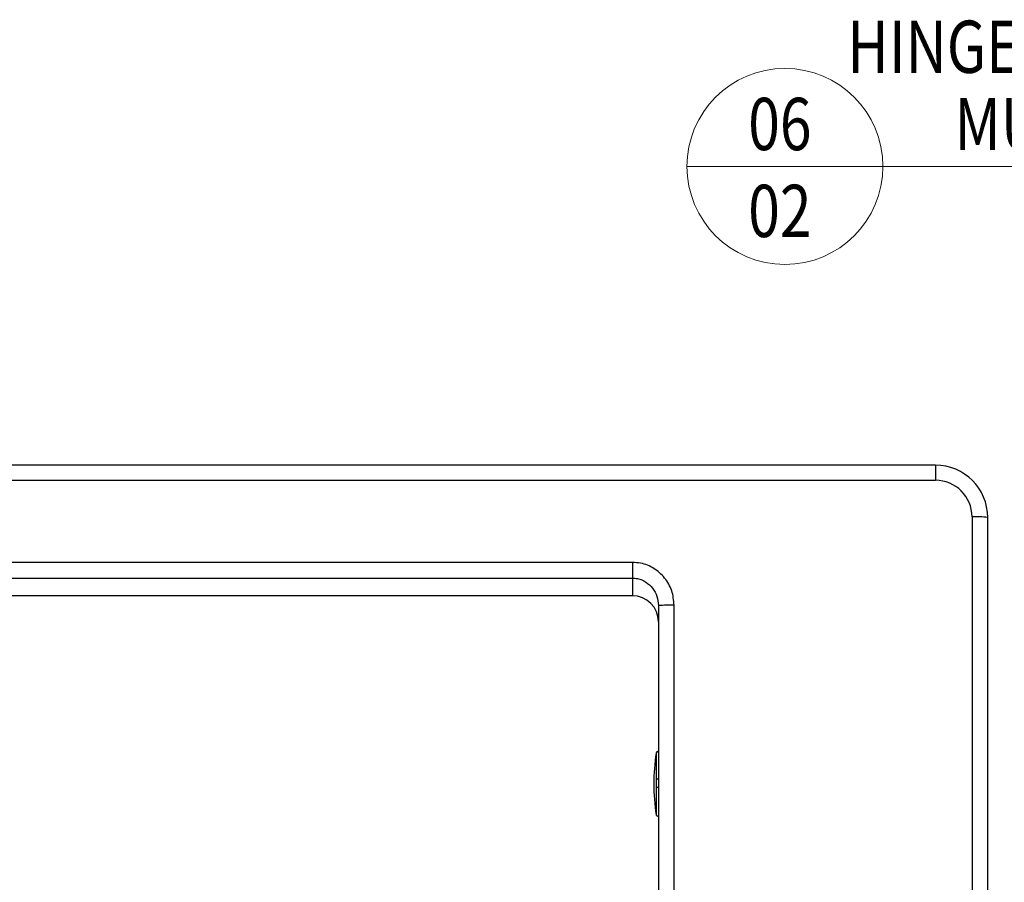
# Model space of a CAD drawing. Units: millimetres. Extents: x -11 to 840, y -3 to 605.
# Drawn here: x 203 to 297, y 265 to 347 of the extents above; entities that cross this region are included whole.
import ezdxf
from ezdxf.enums import TextEntityAlignment as Align

# ---------------------------------------------------------------- set-up
doc = ezdxf.new("R2010")
doc.units = ezdxf.units.MM
doc.layers.add('TCL06 text', color=7, linetype='Continuous', lineweight=20)
doc.layers.add('TCL10 parts', color=2, linetype='Continuous', lineweight=30)
doc.styles.get("Standard").update_dxf_attribs({"font": 'isocpeur.ttf'})

# ---------------------------------------------------------------- blocks, each defined once
blk = doc.blocks.new('LABEL13')
at = {"layer": 'TCL06 text', "color": 3}
blk.add_line((-8.891, 0), (49.508, 0), dxfattribs=at)
blk.add_circle((0.484, 0), 9.375, dxfattribs=at)
blk = doc.blocks.new('LeverHandles1')
at = {"linetype": 'Continuous'}
for p, q in [((8838.486, -1690.579), (8704.986, -1690.579)), ((8838.486, -1690.579), (8838.486, -1692.031)), ((8704.986, -1692.031), (8838.486, -1692.031)), ((8841.986, -1695.531), (8841.986, -1737.579)), ((8843.486, -1737.279), (8843.486, -1695.579)), ((8809.486, -1699.89), (8704.986, -1699.89)), ((8809.486, -1699.89), (8809.486, -1703.079)), ((8704.986, -1701.391), (8809.486, -1701.391)), ((8809.486, -1703.079), (8704.986, -1703.079)), ((8811.986, -1704.026), (8811.986, -1737.279)), ((8813.486, -1737.579), (8813.486, -1703.978)), ((8811.766, -1718.106), (8811.766, -1724.052)), ((8811.914, -1717.979), (8811.986, -1717.979)), ((8811.836, -1720.591), (8811.986, -1720.591)), ((8811.836, -1721.391), (8811.986, -1721.391)), ((8811.986, -1724.179), (8811.914, -1724.179))]:
    blk.add_line(p, q, dxfattribs=at)
for centre, radius, start, end in [((8838.486, -1695.579), 5, 0, 90), ((8838.486, -1695.531), 3.5, 0, 90), ((8842.361, -1707.323), 11.798, 84.52629, 91.81963), ((8809.486, -1705.579), 2.5, 0, 90), ((8813.111, -1715.77), 11.798, 88.18037, 95.47371), ((8830.881, -1721.079), 19.345, 171.15941, 188.84059), ((8811.914, -1718.129), 0.15, 90, 171.15941), ((8811.914, -1724.029), 0.15, 188.84059, 270)]:
    blk.add_arc(centre, radius, start, end, dxfattribs=at)
for points, knots in [([(8813.486, -1703.978), (8813.44, -1703.511), (8813.349, -1702.576), (8812.635, -1701.334), (8811.588, -1700.41), (8810.468, -1699.95), (8809.751, -1699.906), (8809.486, -1699.89)], [0, 0, 0, 0, 0.22065, 0.441359, 0.660153, 0.874328, 1, 1, 1, 1]), ([(8809.486, -1701.391), (8809.652, -1701.401), (8810.102, -1701.43), (8810.804, -1701.73), (8811.457, -1702.328), (8811.901, -1703.127), (8811.957, -1703.726), (8811.986, -1704.026)], [0, 0, 0, 0, 0.12355, 0.335136, 0.553656, 0.776344, 1, 1, 1, 1])]:
    blk.add_open_spline(points, degree=3, knots=knots, dxfattribs=at)

msp = doc.modelspace()

# ---------------------------------------------------------------- block references
at = {"layer": 'TCL06 text'}
ref = msp.add_blockref('LABEL13', (275.353, 333.065), dxfattribs=at)
ref.add_attrib('DESC2', 'HINGED WINDOW', dxfattribs={"height": 5, "width": 0.8, "flags": 12}).set_placement((304.008, 340.452), align=Align.BOTTOM_CENTER)
ref.add_attrib('DESC1', 'MULLION', dxfattribs={"height": 5, "width": 0.8, "flags": 12}).set_placement((304.008, 333.065), align=Align.BOTTOM_CENTER)
ref.add_attrib('SCALE', '1 : 2', dxfattribs={"height": 3, "width": 0.8, "flags": 12}).set_placement((304.008, 331.315), align=Align.TOP_CENTER)
ref.add_attrib('01', '02', dxfattribs={"height": 5, "width": 0.8, "flags": 12}).set_placement((275.353, 331.315), align=Align.TOP_CENTER)
ref.add_attrib('X', '06', dxfattribs={"height": 5, "width": 0.8, "flags": 12}).set_placement((275.353, 333.065), align=Align.BOTTOM_CENTER)
at = {"layer": 'TCL10 parts'}
msp.add_blockref('LeverHandles1', (-8548.246, 1995.078), dxfattribs=at)

doc.saveas('drawing.dxf')
